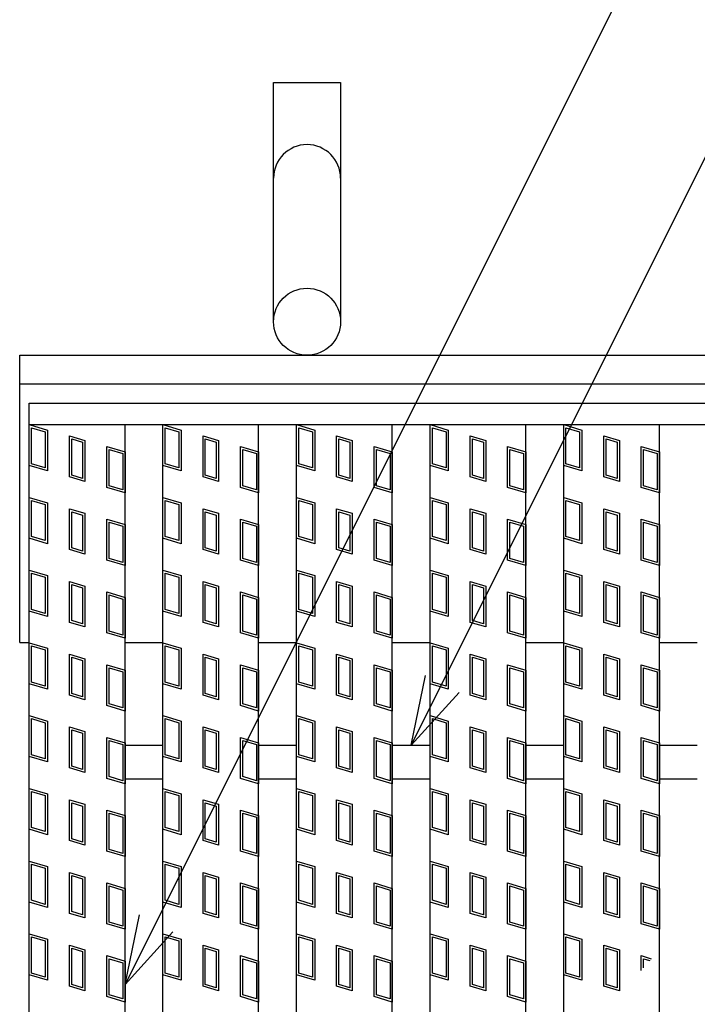
# Model space of a CAD drawing. Units: millimetres. Extents: x -182 to 173, y -128 to 105.
# Drawn here: x -142 to -128, y 36 to 56 of the extents above; entities that cross this region are included whole.
import ezdxf

# ---------------------------------------------------------------- set-up
doc = ezdxf.new("R2010")
doc.units = ezdxf.units.MM
doc.header["$LTSCALE"] = 0.25
for name, color, linetype in [('16', 7, 'Continuous'), ('19', 7, 'Continuous'), ('22', 7, 'Continuous')]:
    doc.layers.add(name, color=color, linetype=linetype)

msp = doc.modelspace()

# ---------------------------------------------------------------- linework, layer by layer
at = {"layer": '16', "color": 3, "linetype": 'Continuous', "lineweight": 25}
for p, q in [((-141.9, 48.35), (-42.3, 48.35)), ((-141.9, 47.9), (-141.9, 48.35)), ((-141.9, 47.9), (-42.3, 47.9)), ((-141.9, -16.2), (-141.9, 47.9)), ((-141.9, 47.9), (-139.9, 47.9)), ((-141.9, 47.9), (-141.52, 47.786)), ((-141.9, 47.045), (-141.9, 47.9)), ((-141.852, 47.836), (-141.567, 47.751)), ((-141.852, 47.08), (-141.852, 47.836)), ((-141.567, 47.751), (-141.567, 46.995)), ((-141.52, 47.786), (-141.52, 46.931)), ((-139.9, -16.2), (-139.9, 47.9)), ((-139.11, -16.2), (-139.11, 47.9)), ((-139.11, 47.9), (-137.11, 47.9)), ((-139.11, 47.9), (-138.73, 47.786)), ((-139.11, 47.045), (-139.11, 47.9)), ((-139.062, 47.836), (-138.777, 47.751)), ((-139.062, 47.08), (-139.062, 47.836)), ((-138.777, 47.751), (-138.777, 46.995)), ((-138.73, 47.786), (-138.73, 46.931)), ((-137.11, -16.2), (-137.11, 47.9)), ((-136.32, -16.2), (-136.32, 47.9)), ((-136.32, 47.9), (-134.32, 47.9)), ((-136.32, 47.9), (-135.94, 47.786)), ((-136.32, 47.045), (-136.32, 47.9)), ((-136.272, 47.836), (-135.987, 47.751)), ((-136.272, 47.08), (-136.272, 47.836)), ((-135.987, 47.751), (-135.987, 46.995)), ((-135.94, 47.786), (-135.94, 46.931)), ((-134.32, -16.2), (-134.32, 47.9)), ((-133.53, -16.2), (-133.53, 47.9)), ((-133.53, 47.9), (-131.53, 47.9)), ((-133.53, 47.045), (-133.53, 47.9)), ((-133.53, 47.9), (-133.15, 47.786)), ((-133.482, 47.836), (-133.197, 47.751)), ((-133.482, 47.08), (-133.482, 47.836)), ((-133.197, 47.751), (-133.197, 46.995)), ((-133.15, 47.786), (-133.15, 46.931)), ((-131.53, -16.2), (-131.53, 47.9)), ((-130.74, -16.2), (-130.74, 47.9)), ((-130.74, 47.9), (-128.74, 47.9)), ((-130.74, 47.9), (-130.36, 47.786)), ((-130.74, 47.045), (-130.74, 47.9)), ((-130.692, 47.836), (-130.407, 47.751)), ((-130.692, 47.08), (-130.692, 47.836)), ((-130.407, 47.751), (-130.407, 46.995)), ((-130.36, 47.786), (-130.36, 46.931)), ((-128.74, -16.2), (-128.74, 47.9)), ((-141.061, 47.663), (-140.738, 47.567)), ((-141.061, 46.808), (-141.061, 47.663)), ((-141.014, 47.6), (-140.786, 47.531)), ((-141.014, 46.844), (-141.014, 47.6)), ((-140.786, 47.531), (-140.786, 46.775)), ((-140.738, 47.567), (-140.738, 46.712)), ((-138.271, 47.663), (-137.948, 47.567)), ((-138.271, 46.808), (-138.271, 47.663)), ((-138.224, 47.6), (-137.996, 47.531)), ((-138.224, 46.844), (-138.224, 47.6)), ((-137.996, 47.531), (-137.996, 46.775)), ((-137.948, 47.567), (-137.948, 46.712)), ((-135.481, 47.663), (-135.158, 47.567)), ((-135.481, 46.808), (-135.481, 47.663)), ((-135.434, 47.6), (-135.206, 47.531)), ((-135.434, 46.844), (-135.434, 47.6)), ((-135.206, 47.531), (-135.206, 46.775)), ((-135.158, 47.567), (-135.158, 46.712)), ((-132.691, 47.663), (-132.368, 47.567)), ((-132.691, 46.808), (-132.691, 47.663)), ((-132.644, 47.6), (-132.416, 47.531)), ((-132.644, 46.844), (-132.644, 47.6)), ((-132.416, 47.531), (-132.416, 46.775)), ((-132.368, 47.567), (-132.368, 46.712)), ((-129.901, 47.663), (-129.578, 47.567)), ((-129.901, 46.808), (-129.901, 47.663)), ((-129.854, 47.6), (-129.626, 47.531)), ((-129.854, 46.844), (-129.854, 47.6)), ((-129.626, 47.531), (-129.626, 46.775)), ((-129.578, 47.567), (-129.578, 46.712)), ((-140.28, 47.444), (-139.9, 47.33)), ((-140.28, 46.589), (-140.28, 47.444)), ((-140.232, 47.38), (-139.947, 47.295)), ((-140.232, 46.624), (-140.232, 47.38)), ((-139.9, 47.33), (-139.9, 46.475)), ((-137.49, 47.444), (-137.11, 47.33)), ((-137.49, 46.589), (-137.49, 47.444)), ((-137.442, 47.38), (-137.157, 47.295)), ((-137.442, 46.624), (-137.442, 47.38)), ((-137.11, 47.33), (-137.11, 46.475)), ((-134.7, 47.444), (-134.32, 47.33)), ((-134.7, 46.589), (-134.7, 47.444)), ((-134.652, 47.38), (-134.367, 47.295)), ((-134.652, 46.624), (-134.652, 47.38)), ((-134.32, 47.33), (-134.32, 46.475)), ((-131.91, 47.444), (-131.53, 47.33)), ((-131.91, 46.589), (-131.91, 47.444)), ((-131.862, 47.38), (-131.577, 47.295)), ((-131.862, 46.624), (-131.862, 47.38)), ((-131.53, 47.33), (-131.53, 46.475)), ((-129.12, 47.444), (-128.74, 47.33)), ((-129.12, 46.589), (-129.12, 47.444)), ((-129.072, 47.38), (-128.787, 47.295)), ((-129.072, 46.624), (-129.072, 47.38)), ((-128.74, 47.33), (-128.74, 46.475)), ((-139.947, 47.295), (-139.947, 46.539)), ((-137.157, 47.295), (-137.157, 46.539)), ((-134.367, 47.295), (-134.367, 46.539)), ((-131.577, 47.295), (-131.577, 46.539)), ((-128.787, 47.295), (-128.787, 46.539)), ((-141.52, 46.931), (-141.9, 47.045)), ((-141.567, 46.995), (-141.852, 47.08)), ((-138.73, 46.931), (-139.11, 47.045)), ((-138.777, 46.995), (-139.062, 47.08)), ((-135.94, 46.931), (-136.32, 47.045)), ((-135.987, 46.995), (-136.272, 47.08)), ((-133.15, 46.931), (-133.53, 47.045)), ((-133.197, 46.995), (-133.482, 47.08)), ((-130.36, 46.931), (-130.74, 47.045)), ((-130.407, 46.995), (-130.692, 47.08)), ((-140.738, 46.712), (-141.061, 46.808)), ((-140.786, 46.775), (-141.014, 46.844)), ((-137.948, 46.712), (-138.271, 46.808)), ((-137.996, 46.775), (-138.224, 46.844)), ((-135.158, 46.712), (-135.481, 46.808)), ((-135.206, 46.775), (-135.434, 46.844)), ((-132.368, 46.712), (-132.691, 46.808)), ((-132.416, 46.775), (-132.644, 46.844)), ((-129.578, 46.712), (-129.901, 46.808)), ((-129.626, 46.775), (-129.854, 46.844)), ((-139.9, 46.475), (-140.28, 46.589)), ((-139.947, 46.539), (-140.232, 46.624)), ((-137.11, 46.475), (-137.49, 46.589)), ((-137.157, 46.539), (-137.442, 46.624)), ((-134.32, 46.475), (-134.7, 46.589)), ((-134.367, 46.539), (-134.652, 46.624)), ((-131.53, 46.475), (-131.91, 46.589)), ((-131.577, 46.539), (-131.862, 46.624)), ((-128.74, 46.475), (-129.12, 46.589)), ((-128.787, 46.539), (-129.072, 46.624)), ((-141.9, 46.38), (-141.52, 46.266)), ((-141.9, 45.525), (-141.9, 46.38)), ((-141.852, 46.316), (-141.567, 46.231)), ((-141.852, 45.56), (-141.852, 46.316)), ((-139.11, 46.38), (-138.73, 46.266)), ((-139.11, 45.525), (-139.11, 46.38)), ((-139.062, 46.316), (-138.777, 46.231)), ((-139.062, 45.56), (-139.062, 46.316)), ((-136.32, 46.38), (-135.94, 46.266)), ((-136.32, 45.525), (-136.32, 46.38)), ((-136.272, 46.316), (-135.987, 46.231)), ((-136.272, 45.56), (-136.272, 46.316)), ((-133.53, 46.38), (-133.15, 46.266)), ((-133.53, 45.525), (-133.53, 46.38)), ((-133.482, 46.316), (-133.197, 46.231)), ((-133.482, 45.56), (-133.482, 46.316)), ((-130.74, 46.38), (-130.36, 46.266)), ((-130.74, 45.525), (-130.74, 46.38)), ((-130.692, 46.316), (-130.407, 46.231)), ((-130.692, 45.56), (-130.692, 46.316)), ((-141.567, 46.231), (-141.567, 45.475)), ((-141.52, 46.266), (-141.52, 45.411)), ((-141.061, 46.143), (-140.738, 46.047)), ((-141.061, 45.288), (-141.061, 46.143)), ((-138.777, 46.231), (-138.777, 45.475)), ((-138.73, 46.266), (-138.73, 45.411)), ((-138.271, 46.143), (-137.948, 46.047)), ((-138.271, 45.288), (-138.271, 46.143)), ((-135.987, 46.231), (-135.987, 45.475)), ((-135.94, 46.266), (-135.94, 45.411)), ((-135.481, 46.143), (-135.158, 46.047)), ((-135.481, 45.288), (-135.481, 46.143)), ((-133.197, 46.231), (-133.197, 45.475)), ((-133.15, 46.266), (-133.15, 45.411)), ((-132.691, 46.143), (-132.368, 46.047)), ((-132.691, 45.288), (-132.691, 46.143)), ((-130.407, 46.231), (-130.407, 45.475)), ((-130.36, 46.266), (-130.36, 45.411)), ((-129.901, 46.143), (-129.578, 46.047)), ((-129.901, 45.288), (-129.901, 46.143)), ((-141.014, 46.08), (-140.786, 46.011)), ((-141.014, 45.324), (-141.014, 46.08)), ((-140.786, 46.011), (-140.786, 45.255)), ((-140.738, 46.047), (-140.738, 45.192)), ((-140.28, 45.924), (-139.9, 45.81)), ((-140.28, 45.069), (-140.28, 45.924)), ((-138.224, 46.08), (-137.996, 46.011)), ((-138.224, 45.324), (-138.224, 46.08)), ((-137.996, 46.011), (-137.996, 45.255)), ((-137.948, 46.047), (-137.948, 45.192)), ((-137.49, 45.924), (-137.11, 45.81)), ((-137.49, 45.069), (-137.49, 45.924)), ((-135.434, 46.08), (-135.206, 46.011)), ((-135.434, 45.324), (-135.434, 46.08)), ((-135.206, 46.011), (-135.206, 45.255)), ((-135.158, 46.047), (-135.158, 45.192)), ((-134.7, 45.924), (-134.32, 45.81)), ((-134.7, 45.069), (-134.7, 45.924)), ((-132.644, 46.08), (-132.416, 46.011)), ((-132.644, 45.324), (-132.644, 46.08)), ((-132.416, 46.011), (-132.416, 45.255)), ((-132.368, 46.047), (-132.368, 45.192)), ((-131.91, 45.924), (-131.53, 45.81)), ((-131.91, 45.069), (-131.91, 45.924)), ((-129.854, 46.08), (-129.626, 46.011)), ((-129.854, 45.324), (-129.854, 46.08)), ((-129.626, 46.011), (-129.626, 45.255)), ((-129.578, 46.047), (-129.578, 45.192)), ((-129.12, 45.924), (-128.74, 45.81)), ((-129.12, 45.069), (-129.12, 45.924)), ((-140.232, 45.86), (-139.947, 45.775)), ((-140.232, 45.104), (-140.232, 45.86)), ((-139.947, 45.775), (-139.947, 45.019)), ((-139.9, 45.81), (-139.9, 44.955)), ((-137.442, 45.86), (-137.157, 45.775)), ((-137.442, 45.104), (-137.442, 45.86)), ((-137.157, 45.775), (-137.157, 45.019)), ((-137.11, 45.81), (-137.11, 44.955)), ((-134.652, 45.86), (-134.367, 45.775)), ((-134.652, 45.104), (-134.652, 45.86)), ((-134.367, 45.775), (-134.367, 45.019)), ((-134.32, 45.81), (-134.32, 44.955)), ((-131.862, 45.86), (-131.577, 45.775)), ((-131.862, 45.104), (-131.862, 45.86)), ((-131.577, 45.775), (-131.577, 45.019)), ((-131.53, 45.81), (-131.53, 44.955)), ((-129.072, 45.86), (-128.787, 45.775)), ((-129.072, 45.104), (-129.072, 45.86)), ((-128.787, 45.775), (-128.787, 45.019)), ((-128.74, 45.81), (-128.74, 44.955)), ((-141.52, 45.411), (-141.9, 45.525)), ((-141.567, 45.475), (-141.852, 45.56)), ((-138.73, 45.411), (-139.11, 45.525)), ((-138.777, 45.475), (-139.062, 45.56)), ((-135.94, 45.411), (-136.32, 45.525)), ((-135.987, 45.475), (-136.272, 45.56)), ((-133.15, 45.411), (-133.53, 45.525)), ((-133.197, 45.475), (-133.482, 45.56)), ((-130.36, 45.411), (-130.74, 45.525)), ((-130.407, 45.475), (-130.692, 45.56)), ((-140.738, 45.192), (-141.061, 45.288)), ((-140.786, 45.255), (-141.014, 45.324)), ((-137.948, 45.192), (-138.271, 45.288)), ((-137.996, 45.255), (-138.224, 45.324)), ((-135.158, 45.192), (-135.481, 45.288)), ((-135.206, 45.255), (-135.434, 45.324)), ((-132.368, 45.192), (-132.691, 45.288)), ((-132.416, 45.255), (-132.644, 45.324)), ((-129.578, 45.192), (-129.901, 45.288)), ((-129.626, 45.255), (-129.854, 45.324)), ((-139.9, 44.955), (-140.28, 45.069)), ((-139.947, 45.019), (-140.232, 45.104)), ((-137.11, 44.955), (-137.49, 45.069)), ((-137.157, 45.019), (-137.442, 45.104)), ((-134.32, 44.955), (-134.7, 45.069)), ((-134.367, 45.019), (-134.652, 45.104)), ((-131.53, 44.955), (-131.91, 45.069)), ((-131.577, 45.019), (-131.862, 45.104)), ((-128.74, 44.955), (-129.12, 45.069)), ((-128.787, 45.019), (-129.072, 45.104)), ((-141.9, 44.86), (-141.52, 44.746)), ((-141.9, 44.005), (-141.9, 44.86)), ((-139.11, 44.86), (-138.73, 44.746)), ((-139.11, 44.005), (-139.11, 44.86)), ((-136.32, 44.86), (-135.94, 44.746)), ((-136.32, 44.005), (-136.32, 44.86)), ((-133.53, 44.86), (-133.15, 44.746)), ((-133.53, 44.005), (-133.53, 44.86)), ((-130.74, 44.86), (-130.36, 44.746)), ((-130.74, 44.005), (-130.74, 44.86)), ((-141.852, 44.796), (-141.567, 44.711)), ((-141.852, 44.04), (-141.852, 44.796)), ((-141.567, 44.711), (-141.567, 43.955)), ((-141.52, 44.746), (-141.52, 43.891)), ((-139.062, 44.796), (-138.777, 44.711)), ((-139.062, 44.04), (-139.062, 44.796)), ((-138.777, 44.711), (-138.777, 43.955)), ((-138.73, 44.746), (-138.73, 43.891)), ((-136.272, 44.796), (-135.987, 44.711)), ((-136.272, 44.04), (-136.272, 44.796)), ((-135.987, 44.711), (-135.987, 43.955)), ((-135.94, 44.746), (-135.94, 43.891)), ((-133.482, 44.796), (-133.197, 44.711)), ((-133.482, 44.04), (-133.482, 44.796)), ((-133.197, 44.711), (-133.197, 43.955)), ((-133.15, 44.746), (-133.15, 43.891)), ((-130.692, 44.796), (-130.407, 44.711)), ((-130.692, 44.04), (-130.692, 44.796)), ((-130.407, 44.711), (-130.407, 43.955)), ((-130.36, 44.746), (-130.36, 43.891)), ((-141.061, 44.623), (-140.738, 44.527)), ((-141.061, 43.768), (-141.061, 44.623)), ((-141.014, 44.56), (-140.786, 44.491)), ((-141.014, 43.804), (-141.014, 44.56)), ((-140.786, 44.491), (-140.786, 43.735)), ((-140.738, 44.527), (-140.738, 43.672)), ((-138.271, 44.623), (-137.948, 44.527)), ((-138.271, 43.768), (-138.271, 44.623)), ((-138.224, 44.56), (-137.996, 44.491)), ((-138.224, 43.804), (-138.224, 44.56)), ((-137.996, 44.491), (-137.996, 43.735)), ((-137.948, 44.527), (-137.948, 43.672)), ((-135.481, 44.623), (-135.158, 44.527)), ((-135.481, 43.768), (-135.481, 44.623)), ((-135.434, 44.56), (-135.206, 44.491)), ((-135.434, 43.804), (-135.434, 44.56)), ((-135.206, 44.491), (-135.206, 43.735)), ((-135.158, 44.527), (-135.158, 43.672)), ((-132.691, 44.623), (-132.368, 44.527)), ((-132.691, 43.768), (-132.691, 44.623)), ((-132.644, 44.56), (-132.416, 44.491)), ((-132.644, 43.804), (-132.644, 44.56)), ((-132.416, 44.491), (-132.416, 43.735)), ((-132.368, 44.527), (-132.368, 43.672)), ((-129.901, 44.623), (-129.578, 44.527)), ((-129.901, 43.768), (-129.901, 44.623)), ((-129.854, 44.56), (-129.626, 44.491)), ((-129.854, 43.804), (-129.854, 44.56)), ((-129.626, 44.491), (-129.626, 43.735)), ((-129.578, 44.527), (-129.578, 43.672)), ((-140.28, 44.404), (-139.9, 44.29)), ((-140.28, 43.549), (-140.28, 44.404)), ((-140.232, 44.34), (-139.947, 44.255)), ((-140.232, 43.584), (-140.232, 44.34)), ((-139.947, 44.255), (-139.947, 43.499)), ((-139.9, 44.29), (-139.9, 43.435)), ((-137.49, 44.404), (-137.11, 44.29)), ((-137.49, 43.549), (-137.49, 44.404)), ((-137.442, 44.34), (-137.157, 44.255)), ((-137.442, 43.584), (-137.442, 44.34)), ((-137.157, 44.255), (-137.157, 43.499)), ((-137.11, 44.29), (-137.11, 43.435)), ((-134.7, 44.404), (-134.32, 44.29)), ((-134.7, 43.549), (-134.7, 44.404)), ((-134.652, 44.34), (-134.367, 44.255)), ((-134.652, 43.584), (-134.652, 44.34)), ((-134.367, 44.255), (-134.367, 43.499)), ((-134.32, 44.29), (-134.32, 43.435)), ((-131.91, 44.404), (-131.53, 44.29)), ((-131.91, 43.549), (-131.91, 44.404)), ((-131.862, 44.34), (-131.577, 44.255)), ((-131.862, 43.584), (-131.862, 44.34)), ((-131.577, 44.255), (-131.577, 43.499)), ((-131.53, 44.29), (-131.53, 43.435)), ((-129.12, 44.404), (-128.74, 44.29)), ((-129.12, 43.549), (-129.12, 44.404)), ((-129.072, 44.34), (-128.787, 44.255)), ((-129.072, 43.584), (-129.072, 44.34)), ((-128.787, 44.255), (-128.787, 43.499)), ((-128.74, 44.29), (-128.74, 43.435)), ((-141.567, 43.955), (-141.852, 44.04)), ((-138.777, 43.955), (-139.062, 44.04)), ((-135.987, 43.955), (-136.272, 44.04)), ((-133.197, 43.955), (-133.482, 44.04)), ((-130.407, 43.955), (-130.692, 44.04)), ((-141.52, 43.891), (-141.9, 44.005)), ((-138.73, 43.891), (-139.11, 44.005)), ((-135.94, 43.891), (-136.32, 44.005)), ((-133.15, 43.891), (-133.53, 44.005)), ((-130.36, 43.891), (-130.74, 44.005)), ((-140.738, 43.672), (-141.061, 43.768)), ((-140.786, 43.735), (-141.014, 43.804)), ((-137.948, 43.672), (-138.271, 43.768)), ((-137.996, 43.735), (-138.224, 43.804)), ((-135.158, 43.672), (-135.481, 43.768)), ((-135.206, 43.735), (-135.434, 43.804)), ((-132.368, 43.672), (-132.691, 43.768)), ((-132.416, 43.735), (-132.644, 43.804)), ((-129.578, 43.672), (-129.901, 43.768)), ((-129.626, 43.735), (-129.854, 43.804)), ((-139.9, 43.435), (-140.28, 43.549)), ((-139.947, 43.499), (-140.232, 43.584)), ((-137.11, 43.435), (-137.49, 43.549)), ((-137.157, 43.499), (-137.442, 43.584)), ((-134.32, 43.435), (-134.7, 43.549)), ((-134.367, 43.499), (-134.652, 43.584)), ((-131.53, 43.435), (-131.91, 43.549)), ((-131.577, 43.499), (-131.862, 43.584)), ((-128.74, 43.435), (-129.12, 43.549)), ((-128.787, 43.499), (-129.072, 43.584)), ((-141.9, 43.34), (-141.52, 43.226)), ((-141.9, 42.485), (-141.9, 43.34)), ((-141.852, 43.276), (-141.567, 43.191)), ((-141.852, 42.52), (-141.852, 43.276)), ((-141.52, 43.226), (-141.52, 42.371)), ((-139.11, 43.34), (-138.73, 43.226)), ((-139.11, 42.485), (-139.11, 43.34)), ((-139.062, 43.276), (-138.777, 43.191)), ((-139.062, 42.52), (-139.062, 43.276)), ((-138.73, 43.226), (-138.73, 42.371)), ((-136.32, 43.34), (-135.94, 43.226)), ((-136.32, 42.485), (-136.32, 43.34)), ((-136.272, 43.276), (-135.987, 43.191)), ((-136.272, 42.52), (-136.272, 43.276)), ((-135.94, 43.226), (-135.94, 42.371)), ((-133.53, 43.34), (-133.15, 43.226)), ((-133.53, 42.485), (-133.53, 43.34)), ((-133.482, 43.276), (-133.197, 43.191)), ((-133.482, 42.52), (-133.482, 43.276)), ((-133.15, 43.226), (-133.15, 42.371)), ((-130.74, 43.34), (-130.36, 43.226)), ((-130.74, 42.485), (-130.74, 43.34)), ((-130.692, 43.276), (-130.407, 43.191)), ((-130.692, 42.52), (-130.692, 43.276)), ((-130.36, 43.226), (-130.36, 42.371)), ((-141.567, 43.191), (-141.567, 42.435)), ((-141.061, 43.103), (-140.738, 43.007)), ((-141.061, 42.248), (-141.061, 43.103)), ((-141.014, 43.04), (-140.786, 42.971)), ((-141.014, 42.284), (-141.014, 43.04)), ((-140.738, 43.007), (-140.738, 42.152)), ((-138.777, 43.191), (-138.777, 42.435)), ((-138.271, 43.103), (-137.948, 43.007)), ((-138.271, 42.248), (-138.271, 43.103)), ((-138.224, 43.04), (-137.996, 42.971)), ((-138.224, 42.284), (-138.224, 43.04)), ((-137.948, 43.007), (-137.948, 42.152)), ((-135.987, 43.191), (-135.987, 42.435)), ((-135.481, 43.103), (-135.158, 43.007)), ((-135.481, 42.248), (-135.481, 43.103)), ((-135.434, 43.04), (-135.206, 42.971)), ((-135.434, 42.284), (-135.434, 43.04)), ((-135.158, 43.007), (-135.158, 42.152)), ((-133.197, 43.191), (-133.197, 42.435)), ((-132.691, 43.103), (-132.368, 43.007)), ((-132.691, 42.248), (-132.691, 43.103)), ((-132.644, 43.04), (-132.416, 42.971)), ((-132.644, 42.284), (-132.644, 43.04)), ((-132.368, 43.007), (-132.368, 42.152)), ((-130.407, 43.191), (-130.407, 42.435)), ((-129.901, 43.103), (-129.578, 43.007)), ((-129.901, 42.248), (-129.901, 43.103)), ((-129.854, 43.04), (-129.626, 42.971)), ((-129.854, 42.284), (-129.854, 43.04)), ((-129.578, 43.007), (-129.578, 42.152)), ((-140.786, 42.971), (-140.786, 42.215)), ((-140.28, 42.884), (-139.9, 42.77)), ((-140.28, 42.029), (-140.28, 42.884)), ((-140.232, 42.82), (-139.947, 42.735)), ((-140.232, 42.064), (-140.232, 42.82)), ((-137.996, 42.971), (-137.996, 42.215)), ((-137.49, 42.884), (-137.11, 42.77)), ((-137.49, 42.029), (-137.49, 42.884)), ((-137.442, 42.82), (-137.157, 42.735)), ((-137.442, 42.064), (-137.442, 42.82)), ((-135.206, 42.971), (-135.206, 42.215)), ((-134.7, 42.884), (-134.32, 42.77)), ((-134.7, 42.029), (-134.7, 42.884)), ((-134.652, 42.82), (-134.367, 42.735)), ((-134.652, 42.064), (-134.652, 42.82)), ((-132.416, 42.971), (-132.416, 42.215)), ((-131.91, 42.884), (-131.53, 42.77)), ((-131.91, 42.029), (-131.91, 42.884)), ((-131.862, 42.82), (-131.577, 42.735)), ((-131.862, 42.064), (-131.862, 42.82)), ((-129.626, 42.971), (-129.626, 42.215)), ((-129.12, 42.884), (-128.74, 42.77)), ((-129.12, 42.029), (-129.12, 42.884)), ((-129.072, 42.82), (-128.787, 42.735)), ((-129.072, 42.064), (-129.072, 42.82)), ((-139.947, 42.735), (-139.947, 41.979)), ((-139.9, 42.77), (-139.9, 41.915)), ((-137.157, 42.735), (-137.157, 41.979)), ((-137.11, 42.77), (-137.11, 41.915)), ((-134.367, 42.735), (-134.367, 41.979)), ((-134.32, 42.77), (-134.32, 41.915)), ((-131.577, 42.735), (-131.577, 41.979)), ((-131.53, 42.77), (-131.53, 41.915)), ((-128.787, 42.735), (-128.787, 41.979)), ((-128.74, 42.77), (-128.74, 41.915)), ((-141.52, 42.371), (-141.9, 42.485)), ((-141.567, 42.435), (-141.852, 42.52)), ((-138.73, 42.371), (-139.11, 42.485)), ((-138.777, 42.435), (-139.062, 42.52)), ((-135.94, 42.371), (-136.32, 42.485)), ((-135.987, 42.435), (-136.272, 42.52)), ((-133.15, 42.371), (-133.53, 42.485)), ((-133.197, 42.435), (-133.482, 42.52)), ((-130.36, 42.371), (-130.74, 42.485)), ((-130.407, 42.435), (-130.692, 42.52)), ((-140.738, 42.152), (-141.061, 42.248)), ((-140.786, 42.215), (-141.014, 42.284)), ((-137.948, 42.152), (-138.271, 42.248)), ((-137.996, 42.215), (-138.224, 42.284)), ((-135.158, 42.152), (-135.481, 42.248)), ((-135.206, 42.215), (-135.434, 42.284)), ((-132.368, 42.152), (-132.691, 42.248)), ((-132.416, 42.215), (-132.644, 42.284)), ((-129.578, 42.152), (-129.901, 42.248)), ((-129.626, 42.215), (-129.854, 42.284)), ((-139.9, 41.915), (-140.28, 42.029)), ((-139.947, 41.979), (-140.232, 42.064)), ((-137.11, 41.915), (-137.49, 42.029)), ((-137.157, 41.979), (-137.442, 42.064)), ((-134.32, 41.915), (-134.7, 42.029)), ((-134.367, 41.979), (-134.652, 42.064)), ((-131.53, 41.915), (-131.91, 42.029)), ((-131.577, 41.979), (-131.862, 42.064)), ((-128.74, 41.915), (-129.12, 42.029)), ((-128.787, 41.979), (-129.072, 42.064)), ((-141.9, 41.82), (-141.52, 41.706)), ((-141.9, 40.965), (-141.9, 41.82)), ((-139.11, 41.82), (-138.73, 41.706)), ((-139.11, 40.965), (-139.11, 41.82)), ((-136.32, 41.82), (-135.94, 41.706)), ((-136.32, 40.965), (-136.32, 41.82)), ((-133.53, 41.82), (-133.15, 41.706)), ((-133.53, 40.965), (-133.53, 41.82)), ((-130.74, 41.82), (-130.36, 41.706)), ((-130.74, 40.965), (-130.74, 41.82)), ((-141.852, 41.756), (-141.567, 41.671)), ((-141.852, 41), (-141.852, 41.756)), ((-141.567, 41.671), (-141.567, 40.915)), ((-141.52, 41.706), (-141.52, 40.851)), ((-141.061, 41.583), (-140.738, 41.487)), ((-141.061, 40.728), (-141.061, 41.583)), ((-139.062, 41.756), (-138.777, 41.671)), ((-139.062, 41), (-139.062, 41.756)), ((-138.777, 41.671), (-138.777, 40.915)), ((-138.73, 41.706), (-138.73, 40.851)), ((-138.271, 41.583), (-137.948, 41.487)), ((-138.271, 40.728), (-138.271, 41.583)), ((-136.272, 41.756), (-135.987, 41.671)), ((-136.272, 41), (-136.272, 41.756)), ((-135.987, 41.671), (-135.987, 40.915)), ((-135.94, 41.706), (-135.94, 40.851)), ((-135.481, 41.583), (-135.158, 41.487)), ((-135.481, 40.728), (-135.481, 41.583)), ((-133.482, 41.756), (-133.197, 41.671)), ((-133.482, 41), (-133.482, 41.756)), ((-133.197, 41.671), (-133.197, 40.915)), ((-133.15, 41.706), (-133.15, 40.851)), ((-132.691, 41.583), (-132.368, 41.487)), ((-132.691, 40.728), (-132.691, 41.583)), ((-130.692, 41.756), (-130.407, 41.671)), ((-130.692, 41), (-130.692, 41.756)), ((-130.407, 41.671), (-130.407, 40.915)), ((-130.36, 41.706), (-130.36, 40.851)), ((-129.901, 41.583), (-129.578, 41.487)), ((-129.901, 40.728), (-129.901, 41.583)), ((-141.014, 41.52), (-140.786, 41.451)), ((-141.014, 40.764), (-141.014, 41.52)), ((-140.786, 41.451), (-140.786, 40.695)), ((-140.738, 41.487), (-140.738, 40.632)), ((-140.28, 41.364), (-139.9, 41.25)), ((-140.28, 40.509), (-140.28, 41.364)), ((-138.224, 41.52), (-137.996, 41.451)), ((-138.224, 40.764), (-138.224, 41.52)), ((-137.996, 41.451), (-137.996, 40.695)), ((-137.948, 41.487), (-137.948, 40.632)), ((-137.49, 41.364), (-137.11, 41.25)), ((-137.49, 40.509), (-137.49, 41.364)), ((-135.434, 41.52), (-135.206, 41.451)), ((-135.434, 40.764), (-135.434, 41.52)), ((-135.206, 41.451), (-135.206, 40.695)), ((-135.158, 41.487), (-135.158, 40.632)), ((-134.7, 41.364), (-134.32, 41.25)), ((-134.7, 40.509), (-134.7, 41.364)), ((-132.644, 41.52), (-132.416, 41.451)), ((-132.644, 40.764), (-132.644, 41.52)), ((-132.416, 41.451), (-132.416, 40.695)), ((-132.368, 41.487), (-132.368, 40.632)), ((-131.91, 41.364), (-131.53, 41.25)), ((-131.91, 40.509), (-131.91, 41.364)), ((-129.854, 41.52), (-129.626, 41.451)), ((-129.854, 40.764), (-129.854, 41.52)), ((-129.626, 41.451), (-129.626, 40.695)), ((-129.578, 41.487), (-129.578, 40.632)), ((-129.12, 41.364), (-128.74, 41.25)), ((-129.12, 40.509), (-129.12, 41.364)), ((-140.232, 41.3), (-139.947, 41.215)), ((-140.232, 40.544), (-140.232, 41.3)), ((-139.947, 41.215), (-139.947, 40.459)), ((-139.9, 41.25), (-139.9, 40.395)), ((-139.9, 41.2), (-139.11, 41.2)), ((-137.442, 41.3), (-137.157, 41.215)), ((-137.442, 40.544), (-137.442, 41.3)), ((-137.157, 41.215), (-137.157, 40.459)), ((-137.11, 41.25), (-137.11, 40.395)), ((-137.11, 41.2), (-136.32, 41.2)), ((-134.652, 41.3), (-134.367, 41.215)), ((-134.652, 40.544), (-134.652, 41.3)), ((-134.367, 41.215), (-134.367, 40.459)), ((-134.32, 41.25), (-134.32, 40.395)), ((-134.32, 41.2), (-133.53, 41.2)), ((-131.862, 41.3), (-131.577, 41.215)), ((-131.862, 40.544), (-131.862, 41.3)), ((-131.577, 41.215), (-131.577, 40.459)), ((-131.53, 41.25), (-131.53, 40.395)), ((-131.53, 41.2), (-130.74, 41.2)), ((-129.072, 41.3), (-128.787, 41.215)), ((-129.072, 40.544), (-129.072, 41.3)), ((-128.787, 41.215), (-128.787, 40.459)), ((-128.74, 41.25), (-128.74, 40.395)), ((-128.74, 41.2), (-127.95, 41.2)), ((-141.52, 40.851), (-141.9, 40.965)), ((-141.567, 40.915), (-141.852, 41)), ((-138.73, 40.851), (-139.11, 40.965)), ((-138.777, 40.915), (-139.062, 41)), ((-135.94, 40.851), (-136.32, 40.965)), ((-135.987, 40.915), (-136.272, 41)), ((-133.15, 40.851), (-133.53, 40.965)), ((-133.197, 40.915), (-133.482, 41)), ((-130.36, 40.851), (-130.74, 40.965)), ((-130.407, 40.915), (-130.692, 41)), ((-140.786, 40.695), (-141.014, 40.764)), ((-137.996, 40.695), (-138.224, 40.764)), ((-135.206, 40.695), (-135.434, 40.764)), ((-132.416, 40.695), (-132.644, 40.764)), ((-129.626, 40.695), (-129.854, 40.764)), ((-140.738, 40.632), (-141.061, 40.728)), ((-139.947, 40.459), (-140.232, 40.544)), ((-137.948, 40.632), (-138.271, 40.728)), ((-137.157, 40.459), (-137.442, 40.544)), ((-135.158, 40.632), (-135.481, 40.728)), ((-134.367, 40.459), (-134.652, 40.544)), ((-132.368, 40.632), (-132.691, 40.728)), ((-131.577, 40.459), (-131.862, 40.544)), ((-129.578, 40.632), (-129.901, 40.728)), ((-128.787, 40.459), (-129.072, 40.544)), ((-139.9, 40.395), (-140.28, 40.509)), ((-139.9, 40.5), (-139.11, 40.5)), ((-137.11, 40.395), (-137.49, 40.509)), ((-137.11, 40.5), (-136.32, 40.5)), ((-134.32, 40.395), (-134.7, 40.509)), ((-134.32, 40.5), (-133.53, 40.5)), ((-131.53, 40.395), (-131.91, 40.509)), ((-131.53, 40.5), (-130.74, 40.5)), ((-128.74, 40.395), (-129.12, 40.509)), ((-128.74, 40.5), (-127.95, 40.5)), ((-141.9, 40.3), (-141.52, 40.186)), ((-141.9, 39.445), (-141.9, 40.3)), ((-141.852, 40.236), (-141.567, 40.151)), ((-141.852, 39.48), (-141.852, 40.236)), ((-141.567, 40.151), (-141.567, 39.395)), ((-141.52, 40.186), (-141.52, 39.331)), ((-139.11, 40.3), (-138.73, 40.186)), ((-139.11, 39.445), (-139.11, 40.3)), ((-139.062, 40.236), (-138.777, 40.151)), ((-139.062, 39.48), (-139.062, 40.236)), ((-138.777, 40.151), (-138.777, 39.395)), ((-138.73, 40.186), (-138.73, 39.331)), ((-136.32, 40.3), (-135.94, 40.186)), ((-136.32, 39.445), (-136.32, 40.3)), ((-136.272, 40.236), (-135.987, 40.151)), ((-136.272, 39.48), (-136.272, 40.236)), ((-135.987, 40.151), (-135.987, 39.395)), ((-135.94, 40.186), (-135.94, 39.331)), ((-133.53, 40.3), (-133.15, 40.186)), ((-133.53, 39.445), (-133.53, 40.3)), ((-133.482, 40.236), (-133.197, 40.151)), ((-133.482, 39.48), (-133.482, 40.236)), ((-133.197, 40.151), (-133.197, 39.395)), ((-133.15, 40.186), (-133.15, 39.331)), ((-130.74, 40.3), (-130.36, 40.186)), ((-130.74, 39.445), (-130.74, 40.3)), ((-130.692, 40.236), (-130.407, 40.151)), ((-130.692, 39.48), (-130.692, 40.236)), ((-130.407, 40.151), (-130.407, 39.395)), ((-130.36, 40.186), (-130.36, 39.331)), ((-141.061, 40.063), (-140.738, 39.967)), ((-141.061, 39.208), (-141.061, 40.063)), ((-141.014, 40), (-140.786, 39.931)), ((-141.014, 39.244), (-141.014, 40)), ((-140.786, 39.931), (-140.786, 39.175)), ((-140.738, 39.967), (-140.738, 39.112)), ((-138.271, 40.063), (-137.948, 39.967)), ((-138.271, 39.208), (-138.271, 40.063)), ((-138.224, 40), (-137.996, 39.931)), ((-138.224, 39.244), (-138.224, 40)), ((-137.996, 39.931), (-137.996, 39.175)), ((-137.948, 39.967), (-137.948, 39.112)), ((-135.481, 40.063), (-135.158, 39.967)), ((-135.481, 39.208), (-135.481, 40.063)), ((-135.434, 40), (-135.206, 39.931)), ((-135.434, 39.244), (-135.434, 40)), ((-135.206, 39.931), (-135.206, 39.175)), ((-135.158, 39.967), (-135.158, 39.112)), ((-132.691, 40.063), (-132.368, 39.967)), ((-132.691, 39.208), (-132.691, 40.063)), ((-132.644, 40), (-132.416, 39.931)), ((-132.644, 39.244), (-132.644, 40)), ((-132.416, 39.931), (-132.416, 39.175)), ((-132.368, 39.967), (-132.368, 39.112)), ((-129.901, 40.063), (-129.578, 39.967)), ((-129.901, 39.208), (-129.901, 40.063)), ((-129.854, 40), (-129.626, 39.931)), ((-129.854, 39.244), (-129.854, 40)), ((-129.626, 39.931), (-129.626, 39.175)), ((-129.578, 39.967), (-129.578, 39.112)), ((-140.28, 39.844), (-139.9, 39.73)), ((-140.28, 38.989), (-140.28, 39.844)), ((-140.232, 39.78), (-139.947, 39.695)), ((-140.232, 39.024), (-140.232, 39.78)), ((-139.9, 39.73), (-139.9, 38.875)), ((-137.49, 39.844), (-137.11, 39.73)), ((-137.49, 38.989), (-137.49, 39.844)), ((-137.442, 39.78), (-137.157, 39.695)), ((-137.442, 39.024), (-137.442, 39.78)), ((-137.11, 39.73), (-137.11, 38.875)), ((-134.7, 39.844), (-134.32, 39.73)), ((-134.7, 38.989), (-134.7, 39.844)), ((-134.652, 39.78), (-134.367, 39.695)), ((-134.652, 39.024), (-134.652, 39.78)), ((-134.32, 39.73), (-134.32, 38.875)), ((-131.91, 39.844), (-131.53, 39.73)), ((-131.91, 38.989), (-131.91, 39.844)), ((-131.862, 39.78), (-131.577, 39.695)), ((-131.862, 39.024), (-131.862, 39.78)), ((-131.53, 39.73), (-131.53, 38.875)), ((-129.12, 39.844), (-128.74, 39.73)), ((-129.12, 38.989), (-129.12, 39.844)), ((-129.072, 39.78), (-128.787, 39.695)), ((-129.072, 39.024), (-129.072, 39.78)), ((-128.74, 39.73), (-128.74, 38.875)), ((-139.947, 39.695), (-139.947, 38.939)), ((-137.157, 39.695), (-137.157, 38.939)), ((-134.367, 39.695), (-134.367, 38.939)), ((-131.577, 39.695), (-131.577, 38.939)), ((-128.787, 39.695), (-128.787, 38.939)), ((-141.52, 39.331), (-141.9, 39.445)), ((-141.567, 39.395), (-141.852, 39.48)), ((-138.73, 39.331), (-139.11, 39.445)), ((-138.777, 39.395), (-139.062, 39.48)), ((-135.94, 39.331), (-136.32, 39.445)), ((-135.987, 39.395), (-136.272, 39.48)), ((-133.15, 39.331), (-133.53, 39.445)), ((-133.197, 39.395), (-133.482, 39.48)), ((-130.36, 39.331), (-130.74, 39.445)), ((-130.407, 39.395), (-130.692, 39.48)), ((-140.738, 39.112), (-141.061, 39.208)), ((-140.786, 39.175), (-141.014, 39.244)), ((-137.948, 39.112), (-138.271, 39.208)), ((-137.996, 39.175), (-138.224, 39.244)), ((-135.158, 39.112), (-135.481, 39.208)), ((-135.206, 39.175), (-135.434, 39.244)), ((-132.368, 39.112), (-132.691, 39.208)), ((-132.416, 39.175), (-132.644, 39.244)), ((-129.578, 39.112), (-129.901, 39.208)), ((-129.626, 39.175), (-129.854, 39.244)), ((-139.9, 38.875), (-140.28, 38.989)), ((-139.947, 38.939), (-140.232, 39.024)), ((-137.11, 38.875), (-137.49, 38.989)), ((-137.157, 38.939), (-137.442, 39.024)), ((-134.32, 38.875), (-134.7, 38.989)), ((-134.367, 38.939), (-134.652, 39.024)), ((-131.53, 38.875), (-131.91, 38.989)), ((-131.577, 38.939), (-131.862, 39.024)), ((-128.74, 38.875), (-129.12, 38.989)), ((-128.787, 38.939), (-129.072, 39.024)), ((-141.9, 38.78), (-141.52, 38.666)), ((-141.9, 37.925), (-141.9, 38.78)), ((-141.852, 38.716), (-141.567, 38.631)), ((-141.852, 37.96), (-141.852, 38.716)), ((-139.11, 38.78), (-138.73, 38.666)), ((-139.11, 37.925), (-139.11, 38.78)), ((-139.062, 38.716), (-138.777, 38.631)), ((-139.062, 37.96), (-139.062, 38.716)), ((-136.32, 38.78), (-135.94, 38.666)), ((-136.32, 37.925), (-136.32, 38.78)), ((-136.272, 38.716), (-135.987, 38.631)), ((-136.272, 37.96), (-136.272, 38.716)), ((-133.53, 37.925), (-133.53, 38.78)), ((-133.53, 38.78), (-133.15, 38.666)), ((-133.482, 37.96), (-133.482, 38.716)), ((-133.482, 38.716), (-133.197, 38.631)), ((-130.74, 38.78), (-130.36, 38.666)), ((-130.74, 37.925), (-130.74, 38.78)), ((-130.692, 38.716), (-130.407, 38.631)), ((-130.692, 37.96), (-130.692, 38.716)), ((-141.567, 38.631), (-141.567, 37.875)), ((-141.52, 38.666), (-141.52, 37.811)), ((-141.061, 38.543), (-140.738, 38.447)), ((-141.061, 37.688), (-141.061, 38.543)), ((-141.014, 38.48), (-140.786, 38.411)), ((-141.014, 37.724), (-141.014, 38.48)), ((-138.777, 38.631), (-138.777, 37.875)), ((-138.73, 38.666), (-138.73, 37.811)), ((-138.271, 38.543), (-137.948, 38.447)), ((-138.271, 37.688), (-138.271, 38.543)), ((-138.224, 38.48), (-137.996, 38.411)), ((-138.224, 37.724), (-138.224, 38.48)), ((-135.987, 38.631), (-135.987, 37.875)), ((-135.94, 38.666), (-135.94, 37.811)), ((-135.481, 38.543), (-135.158, 38.447)), ((-135.481, 37.688), (-135.481, 38.543)), ((-135.434, 38.48), (-135.206, 38.411)), ((-135.434, 37.724), (-135.434, 38.48)), ((-133.197, 38.631), (-133.197, 37.875)), ((-133.15, 38.666), (-133.15, 37.811)), ((-132.691, 38.543), (-132.368, 38.447)), ((-132.691, 37.688), (-132.691, 38.543)), ((-132.644, 38.48), (-132.416, 38.411)), ((-132.644, 37.724), (-132.644, 38.48)), ((-130.407, 38.631), (-130.407, 37.875)), ((-130.36, 38.666), (-130.36, 37.811)), ((-129.901, 38.543), (-129.578, 38.447)), ((-129.901, 37.688), (-129.901, 38.543)), ((-129.854, 38.48), (-129.626, 38.411)), ((-129.854, 37.724), (-129.854, 38.48)), ((-140.786, 38.411), (-140.786, 37.655)), ((-140.738, 38.447), (-140.738, 37.592)), ((-140.28, 38.324), (-139.9, 38.21)), ((-140.28, 37.469), (-140.28, 38.324)), ((-137.996, 38.411), (-137.996, 37.655)), ((-137.948, 38.447), (-137.948, 37.592)), ((-137.49, 38.324), (-137.11, 38.21)), ((-137.49, 37.469), (-137.49, 38.324)), ((-135.206, 38.411), (-135.206, 37.655)), ((-135.158, 38.447), (-135.158, 37.592)), ((-134.7, 38.324), (-134.32, 38.21)), ((-134.7, 37.469), (-134.7, 38.324)), ((-132.416, 38.411), (-132.416, 37.655)), ((-132.368, 38.447), (-132.368, 37.592)), ((-131.91, 38.324), (-131.53, 38.21)), ((-131.91, 37.469), (-131.91, 38.324)), ((-129.626, 38.411), (-129.626, 37.655)), ((-129.578, 38.447), (-129.578, 37.592)), ((-129.12, 38.324), (-128.74, 38.21)), ((-129.12, 37.469), (-129.12, 38.324)), ((-140.232, 38.26), (-139.947, 38.175)), ((-140.232, 37.504), (-140.232, 38.26)), ((-139.947, 38.175), (-139.947, 37.419)), ((-139.9, 38.21), (-139.9, 37.355)), ((-137.442, 38.26), (-137.157, 38.175)), ((-137.442, 37.504), (-137.442, 38.26)), ((-137.157, 38.175), (-137.157, 37.419)), ((-137.11, 38.21), (-137.11, 37.355)), ((-134.652, 38.26), (-134.367, 38.175)), ((-134.652, 37.504), (-134.652, 38.26)), ((-134.367, 38.175), (-134.367, 37.419)), ((-134.32, 38.21), (-134.32, 37.355)), ((-131.862, 38.26), (-131.577, 38.175)), ((-131.862, 37.504), (-131.862, 38.26)), ((-131.577, 38.175), (-131.577, 37.419)), ((-131.53, 38.21), (-131.53, 37.355)), ((-129.072, 38.26), (-128.787, 38.175)), ((-129.072, 37.504), (-129.072, 38.26)), ((-128.787, 38.175), (-128.787, 37.419)), ((-128.74, 38.21), (-128.74, 37.355)), ((-141.52, 37.811), (-141.9, 37.925)), ((-141.567, 37.875), (-141.852, 37.96)), ((-138.73, 37.811), (-139.11, 37.925)), ((-138.777, 37.875), (-139.062, 37.96)), ((-135.94, 37.811), (-136.32, 37.925)), ((-135.987, 37.875), (-136.272, 37.96)), ((-133.15, 37.811), (-133.53, 37.925)), ((-133.197, 37.875), (-133.482, 37.96)), ((-130.36, 37.811), (-130.74, 37.925)), ((-130.407, 37.875), (-130.692, 37.96)), ((-140.738, 37.592), (-141.061, 37.688)), ((-140.786, 37.655), (-141.014, 37.724)), ((-137.948, 37.592), (-138.271, 37.688)), ((-137.996, 37.655), (-138.224, 37.724)), ((-135.158, 37.592), (-135.481, 37.688)), ((-135.206, 37.655), (-135.434, 37.724)), ((-132.368, 37.592), (-132.691, 37.688)), ((-132.416, 37.655), (-132.644, 37.724)), ((-129.578, 37.592), (-129.901, 37.688)), ((-129.626, 37.655), (-129.854, 37.724)), ((-139.9, 37.355), (-140.28, 37.469)), ((-139.947, 37.419), (-140.232, 37.504)), ((-137.11, 37.355), (-137.49, 37.469)), ((-137.157, 37.419), (-137.442, 37.504)), ((-134.32, 37.355), (-134.7, 37.469)), ((-134.367, 37.419), (-134.652, 37.504)), ((-131.53, 37.355), (-131.91, 37.469)), ((-131.577, 37.419), (-131.862, 37.504)), ((-128.74, 37.355), (-129.12, 37.469)), ((-128.787, 37.419), (-129.072, 37.504)), ((-141.9, 37.26), (-141.52, 37.146)), ((-141.9, 36.405), (-141.9, 37.26)), ((-139.11, 37.26), (-138.73, 37.146)), ((-139.11, 36.405), (-139.11, 37.26)), ((-136.32, 37.26), (-135.94, 37.146)), ((-136.32, 36.405), (-136.32, 37.26)), ((-133.53, 36.405), (-133.53, 37.26)), ((-133.53, 37.26), (-133.15, 37.146)), ((-130.74, 37.26), (-130.36, 37.146)), ((-130.74, 36.405), (-130.74, 37.26)), ((-141.852, 37.196), (-141.567, 37.111)), ((-141.852, 36.44), (-141.852, 37.196)), ((-141.567, 37.111), (-141.567, 36.355)), ((-141.52, 37.146), (-141.52, 36.291)), ((-139.062, 37.196), (-138.777, 37.111)), ((-139.062, 36.44), (-139.062, 37.196)), ((-138.777, 37.111), (-138.777, 36.355)), ((-138.73, 37.146), (-138.73, 36.291)), ((-136.272, 37.196), (-135.987, 37.111)), ((-136.272, 36.44), (-136.272, 37.196)), ((-135.987, 37.111), (-135.987, 36.355)), ((-135.94, 37.146), (-135.94, 36.291)), ((-133.482, 36.44), (-133.482, 37.196)), ((-133.482, 37.196), (-133.197, 37.111)), ((-133.197, 37.111), (-133.197, 36.355)), ((-133.15, 37.146), (-133.15, 36.291)), ((-130.692, 37.196), (-130.407, 37.111)), ((-130.692, 36.44), (-130.692, 37.196)), ((-130.407, 37.111), (-130.407, 36.355)), ((-130.36, 37.146), (-130.36, 36.291)), ((-141.061, 37.023), (-140.738, 36.927)), ((-141.061, 36.168), (-141.061, 37.023)), ((-141.014, 36.96), (-140.786, 36.891)), ((-141.014, 36.204), (-141.014, 36.96)), ((-140.786, 36.891), (-140.786, 36.135)), ((-140.738, 36.927), (-140.738, 36.072)), ((-138.271, 37.023), (-137.948, 36.927)), ((-138.271, 36.168), (-138.271, 37.023)), ((-138.224, 36.96), (-137.996, 36.891)), ((-138.224, 36.204), (-138.224, 36.96)), ((-137.996, 36.891), (-137.996, 36.135)), ((-137.948, 36.927), (-137.948, 36.072)), ((-135.481, 37.023), (-135.158, 36.927)), ((-135.481, 36.168), (-135.481, 37.023)), ((-135.434, 36.96), (-135.206, 36.891)), ((-135.434, 36.204), (-135.434, 36.96)), ((-135.206, 36.891), (-135.206, 36.135)), ((-135.158, 36.927), (-135.158, 36.072)), ((-132.691, 37.023), (-132.368, 36.927)), ((-132.691, 36.168), (-132.691, 37.023)), ((-132.644, 36.96), (-132.416, 36.891)), ((-132.644, 36.204), (-132.644, 36.96)), ((-132.416, 36.891), (-132.416, 36.135)), ((-132.368, 36.927), (-132.368, 36.072)), ((-129.901, 37.023), (-129.578, 36.927)), ((-129.901, 36.168), (-129.901, 37.023)), ((-129.854, 36.96), (-129.626, 36.891)), ((-129.854, 36.204), (-129.854, 36.96)), ((-129.626, 36.891), (-129.626, 36.135)), ((-129.578, 36.927), (-129.578, 36.072)), ((-140.28, 36.804), (-139.9, 36.69)), ((-140.28, 35.949), (-140.28, 36.804)), ((-140.232, 36.74), (-139.947, 36.655)), ((-140.232, 35.984), (-140.232, 36.74)), ((-139.947, 36.655), (-139.947, 35.899)), ((-139.9, 36.69), (-139.9, 35.835)), ((-137.49, 36.804), (-137.11, 36.69)), ((-137.49, 35.949), (-137.49, 36.804)), ((-137.442, 36.74), (-137.157, 36.655)), ((-137.442, 35.984), (-137.442, 36.74)), ((-137.157, 36.655), (-137.157, 35.899)), ((-137.11, 36.69), (-137.11, 35.835)), ((-134.7, 36.804), (-134.32, 36.69)), ((-134.7, 35.949), (-134.7, 36.804)), ((-134.652, 36.74), (-134.367, 36.655)), ((-134.652, 35.984), (-134.652, 36.74)), ((-134.367, 36.655), (-134.367, 35.899)), ((-134.32, 36.69), (-134.32, 35.835)), ((-131.91, 36.804), (-131.53, 36.69)), ((-131.91, 35.949), (-131.91, 36.804)), ((-131.862, 36.74), (-131.577, 36.655)), ((-131.862, 35.984), (-131.862, 36.74)), ((-131.577, 36.655), (-131.577, 35.899)), ((-131.53, 36.69), (-131.53, 35.835)), ((-129.12, 36.804), (-128.911, 36.741)), ((-129.12, 36.494), (-129.12, 36.804)), ((-129.072, 36.74), (-128.944, 36.702)), ((-129.072, 36.55), (-129.072, 36.74)), ((-141.567, 36.355), (-141.852, 36.44)), ((-138.777, 36.355), (-139.062, 36.44)), ((-135.987, 36.355), (-136.272, 36.44)), ((-133.197, 36.355), (-133.482, 36.44)), ((-130.407, 36.355), (-130.692, 36.44)), ((-141.52, 36.291), (-141.9, 36.405)), ((-138.73, 36.291), (-139.11, 36.405)), ((-135.94, 36.291), (-136.32, 36.405)), ((-133.15, 36.291), (-133.53, 36.405)), ((-130.36, 36.291), (-130.74, 36.405)), ((-140.738, 36.072), (-141.061, 36.168)), ((-140.786, 36.135), (-141.014, 36.204)), ((-137.948, 36.072), (-138.271, 36.168)), ((-137.996, 36.135), (-138.224, 36.204)), ((-135.158, 36.072), (-135.481, 36.168)), ((-135.206, 36.135), (-135.434, 36.204)), ((-132.368, 36.072), (-132.691, 36.168)), ((-132.416, 36.135), (-132.644, 36.204)), ((-129.578, 36.072), (-129.901, 36.168)), ((-129.626, 36.135), (-129.854, 36.204)), ((-139.9, 35.835), (-140.28, 35.949)), ((-139.947, 35.899), (-140.232, 35.984)), ((-137.11, 35.835), (-137.49, 35.949)), ((-137.157, 35.899), (-137.442, 35.984)), ((-134.32, 35.835), (-134.7, 35.949)), ((-134.367, 35.899), (-134.652, 35.984)), ((-131.53, 35.835), (-131.91, 35.949)), ((-131.577, 35.899), (-131.862, 35.984))]:
    msp.add_line(p, q, dxfattribs=at)
at = {"layer": '19', "color": 6, "linetype": 'Continuous', "lineweight": 25}
for p, q in [((-136.8, 50.05), (-136.8, 55.05)), ((-136.8, 55.05), (-135.4, 55.05)), ((-135.4, 55.05), (-135.4, 50.05)), ((-142.1, 49.35), (-42.1, 49.35)), ((-142.1, 43.35), (-142.1, 49.35)), ((-142.1, 48.75), (-42.1, 48.75)), ((-142.1, 43.35), (-141.9, 43.35)), ((-139.9, 43.35), (-139.11, 43.35)), ((-137.11, 43.35), (-136.32, 43.35)), ((-134.32, 43.35), (-133.53, 43.35)), ((-131.53, 43.35), (-130.74, 43.35)), ((-128.74, 43.35), (-127.95, 43.35))]:
    msp.add_line(p, q, dxfattribs=at)
msp.add_circle((-136.1, 50.05), 0.7, dxfattribs=at)
msp.add_arc((-136.1, 53.05), 0.7, 0, 180, dxfattribs=at)
at = {"layer": '22', "color": 4, "linetype": 'Continuous', "lineweight": 25}
for p, q in [((-139.9, 36.2), (-119.375, 77.25)), ((-133.925, 41.2), (-118.15, 72.75)), ((-133.925, 41.2), (-133.625, 42.66)), ((-133.925, 41.2), (-132.925, 42.3)), ((-139.9, 36.2), (-139.6, 37.66)), ((-139.9, 36.2), (-138.9, 37.3))]:
    msp.add_line(p, q, dxfattribs=at)

doc.saveas('drawing.dxf')
